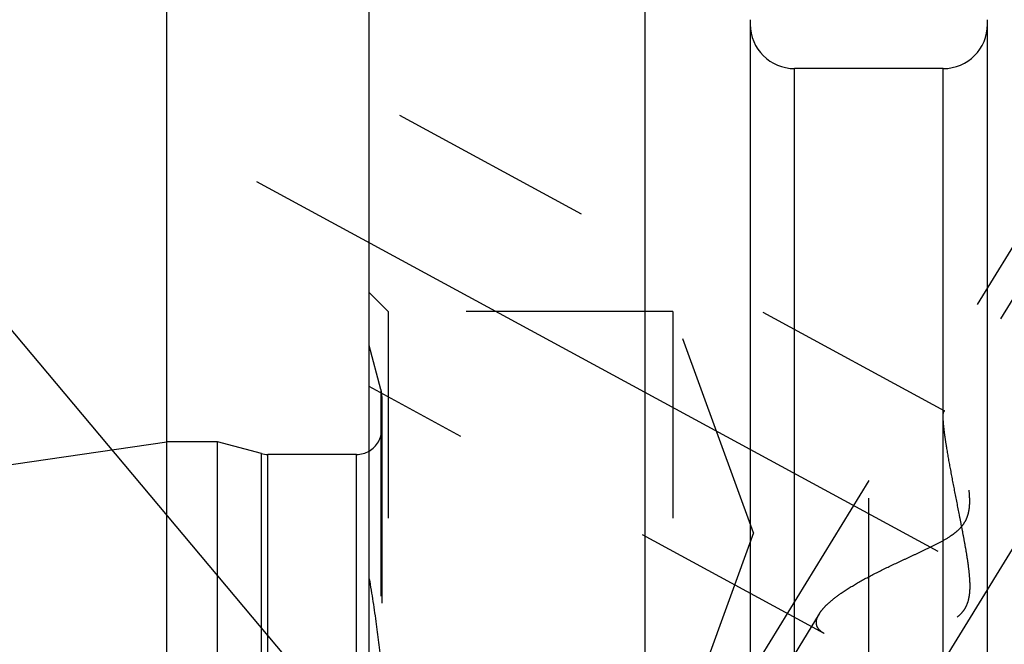
# Model space of a CAD drawing. Units: millimetres. Extents: x 0 to 594, y 0 to 420.
# Drawn here: x 326 to 342, y 227 to 236 of the extents above; entities that cross this region are included whole.
import ezdxf

# ---------------------------------------------------------------- set-up
doc = ezdxf.new("R2010")
doc.units = ezdxf.units.MM
doc.header["$LTSCALE"] = 32.67
for name, pattern in [('CENTER', [0.6, 0.375, -0.075, 0.075, -0.075]), ('DOT', [0.2, 0.1, -0.1]), ('HIDDEN', [0.2, 0.1, -0.1])]:
    doc.linetypes.add(name, pattern=pattern)
doc.layers.get('0').update_dxf_attribs({"linetype": 'CONTINUOUS'})
for name, color, linetype in [('607663506-000-00-ED1_CL', 7, 'CONTINUOUS'), ('607663722-000_AXIS', 7, 'CONTINUOUS'), ('607663722-000_CL', 7, 'CONTINUOUS'), ('607663722-000_DIM', 7, 'CONTINUOUS'), ('607663722-000_HL', 7, 'CONTINUOUS'), ('DEFAULT_2', 6, 'HIDDEN')]:
    doc.layers.add(name, color=color, linetype=linetype)
doc.styles.get("Standard").update_dxf_attribs({"font": 'TXT.SHX', "width": 0.7})
doc.dimstyles.new('DIMSTYLE_5', dxfattribs={"dimtxt": 3.5, "dimasz": 3.5, "dimexe": 1.5, "dimexo": 0, "dimgap": 0.875, "dimtad": 1, "dimdec": 3, "dimdsep": 46, "dimtxsty": 'STANDARD', "dimblk": '_FILLED', "dimblk1": '_FILLED', "dimblk2": '_FILLED', "dimcen": 0.09, "dimclrt": 2, "dimadec": 3, "dimazin": 2, "dimtp": 0.15, "dimtm": 0.15, "dimtfac": 1, "dimtdec": 3, "dimtofl": 0, "dimtmove": 0, "dimatfit": 3, "dimldrblk": '_FILLED', "dimfxl": 1, "dimtolj": 1, "dimarcsym": 0})
doc.dimstyles.get("Standard").update_dxf_attribs({"dimtxt": 3.5, "dimasz": 3.5, "dimexe": 1.5, "dimexo": 0, "dimtad": 1, "dimdec": 3, "dimdsep": 46, "dimtxsty": 'STANDARD', "dimblk": '_FILLED', "dimblk1": '_FILLED', "dimblk2": '_FILLED', "dimcen": 0.09, "dimclrt": 2, "dimadec": 3, "dimazin": 2, "dimtol": 1, "dimtp": 0.005, "dimtm": 0.005, "dimtfac": 1, "dimtdec": 3, "dimtofl": 0, "dimtmove": 0, "dimatfit": 3, "dimldrblk": '_FILLED', "dimfxl": 1, "dimtolj": 1, "dimarcsym": 0})

# ---------------------------------------------------------------- blocks, each defined once
blk = doc.blocks.new('_FILLED')
at = {"color": 0, "linetype": 'BYBLOCK'}
blk.add_solid([(0, 0), (-1, 0.125), (-1, -0.125)], dxfattribs=at)
blk = doc.blocks.new('*D6')
at = {"layer": '607663722-000_DIM', "color": 3, "linetype": 'CONTINUOUS'}
for p, q in [((328.401, 207.565), (328.401, 266.065)), ((408.401, 207.565), (408.401, 266.065)), ((328.401, 264.565), (368.401, 264.565)), ((408.401, 264.565), (368.401, 264.565))]:
    blk.add_line(p, q, dxfattribs=at)
at = {"layer": '607663722-000_DIM', "color": 3, "linetype": 'CONTINUOUS', "xscale": 3.5, "yscale": 3.5, "zscale": 3.5, "rotation": 180}
blk.add_blockref('_FILLED', (328.401, 264.565), dxfattribs=at)
at = {"layer": '607663722-000_DIM', "color": 3, "linetype": 'CONTINUOUS', "xscale": 3.5, "yscale": 3.5, "zscale": 3.5}
blk.add_blockref('_FILLED', (408.401, 264.565), dxfattribs=at)
at = {"layer": '607663722-000_DIM', "color": 2, "linetype": 'CONTINUOUS', "insert": (368.401, 268.94), "char_height": 3.5, "width": 8.25, "attachment_point": 2, "line_spacing_factor": 0.9}
blk.add_mtext('80', dxfattribs=at)

msp = doc.modelspace()

# ---------------------------------------------------------------- linework, layer by layer
at = {"layer": '607663722-000_AXIS', "color": 1, "linetype": 'CENTER'}
for p, q in [((327.528, 204.9162), (350.3701, 242.0939)), ((329.8208, 233.9028), (345.2216, 225.5473))]:
    msp.add_line(p, q, dxfattribs=at)
at = {"layer": '607663722-000_CL', "color": 7, "linetype": 'CONTINUOUS'}
for p, q in [((331.6009, 175.7903), (331.6009, 239.3403)), ((335.9646, 215.6153), (335.9646, 239.3403)), ((337.6259, 236.4629), (337.6259, 215.6153)), ((341.3759, 215.6153), (341.3759, 236.4629)), ((340.6759, 235.6903), (338.3259, 235.6903)), ((261.0277, 219.9616), (328.4009, 229.7903)), ((328.4009, 185.3403), (328.4009, 229.7903)), ((329.2009, 229.7903), (328.4009, 229.7903)), ((329.2009, 185.3403), (329.2009, 229.7903)), ((329.8964, 229.604), (329.2009, 229.7903)), ((331.4009, 229.5903), (330, 229.5903))]:
    msp.add_line(p, q, dxfattribs=at)
at = {"layer": '607663722-000_CL', "color": 9, "linetype": 'CONTINUOUS'}
for p, q in [((338.3259, 215.6153), (338.3259, 235.6903)), ((340.6759, 215.6153), (340.6759, 235.6903)), ((329.8964, 185.5267), (329.8964, 229.604)), ((330, 185.5403), (330, 229.5903)), ((331.4009, 185.5403), (331.4009, 229.5903))]:
    msp.add_line(p, q, dxfattribs=at)
at = {"layer": '607663722-000_CL', "color": 7, "linetype": 'CONTINUOUS'}
for centre, radius, start, end in [((338.3259, 236.3903), 0.7, 180, 270), ((340.6759, 236.3903), 0.7, 270, 360), ((330, 229.9903), 0.4, 255, 270), ((331.4009, 229.9903), 0.4, 270, 300)]:
    msp.add_arc(centre, radius, start, end, dxfattribs=at)
at = {"layer": '607663722-000_HL', "color": 6, "linetype": 'HIDDEN'}
for p, q in [((340.7015, 230.275), (331.601, 235.2123)), ((342.9208, 234.7452), (335.0708, 221.9686)), ((343.2914, 234.5175), (340.6812, 230.2691)), ((331.9009, 231.8499), (331.6009, 232.1499)), ((331.9009, 231.8499), (331.9009, 224.8499)), ((336.4009, 231.8499), (331.9009, 231.8499)), ((336.4009, 231.8499), (336.4009, 224.8499)), ((337.6748, 228.3499), (336.4009, 231.8499)), ((331.7873, 230.6153), (331.6009, 231.3109)), ((338.794, 226.7591), (331.6008, 230.6617)), ((339.5009, 212.5661), (339.5009, 230.5653)), ((331.8009, 230.5081), (331.8009, 184.623)), ((337.6748, 228.3499), (336.4009, 224.8499)), ((338.7164, 227.0711), (329.1092, 211.4345))]:
    msp.add_line(p, q, dxfattribs=at)
for centre, start, end in [((331.4009, 230.5118), 0, 15), ((331.4009, 229.9903), 300, 360)]:
    msp.add_arc(centre, 0.4, start, end, dxfattribs=at)
for points, knots in [([(338.716, 227.0705), (338.7329, 227.0981), (338.7756, 227.1538), (338.8545, 227.2336), (338.9511, 227.315), (339.1059, 227.4284), (339.3297, 227.5667), (339.6266, 227.7253), (339.8925, 227.8535), (340.1146, 227.9564), (340.2854, 228.035), (340.4575, 228.1156), (340.6286, 228.2012), (340.7673, 228.2811), (340.8707, 228.3558), (340.9413, 228.4191), (341.0011, 228.491), (341.0459, 228.571), (341.0747, 228.6555), (341.0901, 228.7414), (341.0956, 228.8265), (341.0938, 228.9373), (341.08, 229.0716), (341.0536, 229.2269), (341.0219, 229.3749), (340.9873, 229.5153), (340.9512, 229.6475), (340.9147, 229.7706), (340.8785, 229.8837), (340.8434, 229.9855), (340.81, 230.0747), (340.7789, 230.1496), (340.754, 230.202), (340.7353, 230.2351), (340.7233, 230.2534), (340.7125, 230.2667), (340.7048, 230.2732), (340.7011, 230.2752)], [0, 0, 0, 0, 0.0211664, 0.0456969, 0.0733441, 0.1037399, 0.1712065, 0.2453194, 0.3239347, 0.3644266, 0.4054941, 0.4469977, 0.4887939, 0.5306782, 0.5515455, 0.5722309, 0.592582, 0.6124624, 0.6318418, 0.6507821, 0.6693564, 0.6876101, 0.7232103, 0.7575992, 0.7906703, 0.8222741, 0.8522304, 0.8803283, 0.9063226, 0.92993, 0.9508263, 0.9686474, 0.9830008, 0.9887578, 0.9935136, 0.9972496, 1, 1, 1, 1]), ([(340.6816, 230.2696), (340.6793, 230.2659), (340.6756, 230.2559), (340.6705, 230.2283), (340.6699, 230.2045), (340.6699, 230.1869)], [0, 0, 0, 0, 0.1566087, 0.3729927, 1, 1, 1, 1]), ([(340.7011, 230.2752), (340.6993, 230.2762), (340.6958, 230.2777), (340.6879, 230.2775), (340.6836, 230.2729), (340.6816, 230.2696)], [0, 0, 0, 0, 0.2671699, 0.4950103, 1, 1, 1, 1]), ([(340.6699, 230.1869), (340.6699, 230.1594), (340.6733, 230.096), (340.684, 229.9901), (340.7008, 229.863), (340.7319, 229.6604), (340.7819, 229.3777), (340.8517, 229.0147), (340.9151, 228.6964), (340.9665, 228.4343), (341.0043, 228.2348), (341.0398, 228.0344), (341.0707, 227.8335), (341.0893, 227.6657), (341.0956, 227.5316), (341.0941, 227.4317), (341.0833, 227.333), (341.0594, 227.2372), (341.0181, 227.148), (340.9587, 227.0702), (340.8857, 227.0057), (340.8043, 226.9529), (340.7181, 226.9089), (340.5999, 226.8592), (340.4489, 226.8098), (340.2665, 226.7634), (340.0857, 226.7269), (339.853, 226.69), (339.6266, 226.6673), (339.4093, 226.6596), (339.2594, 226.6617), (339.1209, 226.6717), (338.996, 226.6902), (338.8871, 226.7176), (338.822, 226.7439), (338.7936, 226.7594)], [0, 0, 0, 0, 0.0151928, 0.0349217, 0.058677, 0.0858418, 0.1479311, 0.2168922, 0.2896522, 0.3267844, 0.3641525, 0.4015959, 0.4389711, 0.4761379, 0.4946003, 0.5129513, 0.5311659, 0.549225, 0.5671389, 0.5849684, 0.6027762, 0.6205752, 0.6383441, 0.6560545, 0.6911871, 0.7258022, 0.7597321, 0.7928101, 0.8556578, 0.8850086, 0.9126343, 0.9382421, 0.96152, 0.9821719, 1, 1, 1, 1]), ([(331.6009, 227.6232), (331.6422, 227.3844), (331.7142, 226.9275), (331.768, 226.468), (331.7873, 226.2487)], [0, 0, 0, 0, 0.5240096, 1, 1, 1, 1]), ([(338.6699, 226.9317), (338.6699, 226.9427), (338.6746, 226.9918), (338.696, 227.038), (338.716, 227.0705)], [0, 0, 0, 0, 0.2228841, 1, 1, 1, 1]), ([(338.7936, 226.7594), (338.775, 226.7695), (338.7411, 226.7912), (338.7005, 226.8323), (338.6752, 226.88), (338.6699, 226.9146), (338.6699, 226.9317)], [0, 0, 0, 0, 0.285515, 0.537902, 0.7696971, 1, 1, 1, 1])]:
    msp.add_open_spline(points, degree=3, knots=knots, dxfattribs=at)
at = {"layer": 'DEFAULT_2', "color": 6, "linetype": 'DOT'}
for p, q in [((331.7873, 230.6153), (331.7873, 226.2487)), ((331.8009, 230.5081), (331.8009, 230.5118))]:
    msp.add_line(p, q, dxfattribs=at)

# ---------------------------------------------------------------- dimensions: what is measured, and where the dimension line sits
at = {"layer": '607663722-000_DIM', "color": 3, "linetype": 'CONTINUOUS'}
dim = msp.add_linear_dim(base=(408.4009, 264.5653), p1=(328.4009, 207.5653), p2=(408.4009, 207.5653), dimstyle='DIMSTYLE_5', dxfattribs=at)
dim.commit()
dim.dimension.update_dxf_attribs({"geometry": '*D6', "text_midpoint": (367.9009, 264.5653), "dimtype": 160})

# ---------------------------------------------------------------- leaders
at = {"layer": '607663506-000-00-ED1_CL', "color": 3, "linetype": 'CONTINUOUS'}
msp.add_leader([(334.3193, 221.5841), (310.5694, 249.8742)], dimstyle='STANDARD', override={"dimtad": 0, "dimldrblk": 'DOT'}, dxfattribs=at)

doc.saveas('drawing.dxf')
